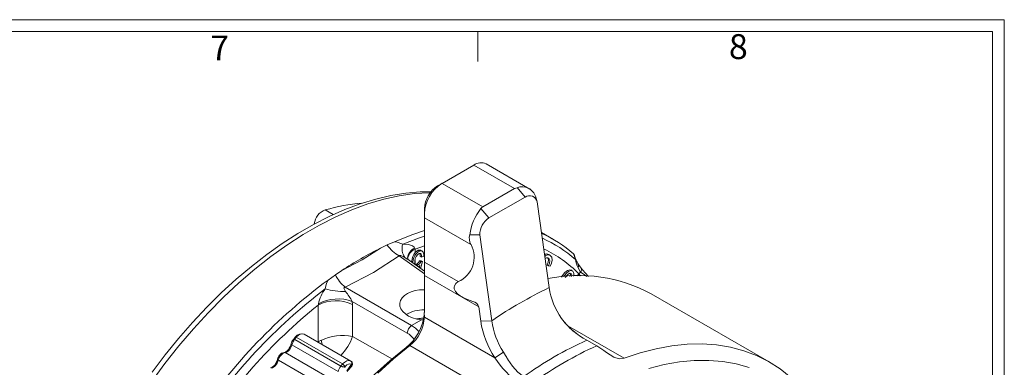
# Model space of a CAD drawing. Units: inches. Extents: x 0 to 20.9, y 0 to 15.8.
# Drawn here: x 16 to 20.9, y 14.1 to 15.8 of the extents above; entities that cross this region are included whole.
import ezdxf

# ---------------------------------------------------------------- set-up
doc = ezdxf.new("R2010")
doc.units = ezdxf.units.IN
doc.header["$LTSCALE"] = 2
doc.header["$MEASUREMENT"] = 0
doc.styles.add('SLDTEXTSTYLE0', font='arial.ttf')

msp = doc.modelspace()

# ---------------------------------------------------------------- linework, layer by layer
at = {"linetype": 'Continuous', "lineweight": 0}
for p, q in [((0, 15.8), (20.9, 15.8)), ((20.9, 15.8), (20.9, 0)), ((0.06, 15.74), (20.84, 15.74)), ((18.26, 15.74), (18.26, 15.59)), ((20.84, 15.74), (20.84, 4.96))]:
    msp.add_line(p, q, dxfattribs=at)
at = {"linetype": 'Continuous', "lineweight": 15}
for p, q in [((18.2391, 15.0706), (18.08, 14.9788)), ((18.4442, 14.9522), (18.2391, 15.0706)), ((18.521, 14.9502), (18.3016, 15.0768)), ((18.08, 14.9788), (18.0579, 14.966)), ((18.2851, 14.8604), (18.08, 14.9788)), ((18.2851, 14.8604), (18.4442, 14.9522)), ((18.4568, 14.9571), (18.4968, 14.9099)), ((18.4968, 14.9099), (18.3153, 14.8051)), ((18.6173, 14.4553), (18.557, 14.8858)), ((17.4945, 14.8451), (17.5348, 14.8218)), ((17.9916, 14.8257), (17.9916, 14.8512)), ((17.9916, 14.8257), (17.9916, 14.8062)), ((18.2753, 14.8523), (18.3153, 14.8051)), ((18.2253, 14.6713), (17.9916, 14.8062)), ((18.2191, 14.7204), (18.2695, 14.7198)), ((18.2695, 14.7198), (18.3296, 14.2893)), ((18.6396, 14.6971), (18.5785, 14.7324)), ((17.7723, 14.6537), (17.8051, 14.6694)), ((17.8051, 14.6694), (17.8416, 14.686)), ((17.9428, 14.6534), (17.9445, 14.6487)), ((17.9445, 14.6487), (17.9916, 14.6647)), ((17.9445, 14.6487), (17.9445, 14.631)), ((17.9679, 14.6388), (17.9608, 14.6428)), ((17.9814, 14.638), (17.9725, 14.6431)), ((18.6221, 14.6175), (18.615, 14.6216)), ((17.9916, 14.5254), (17.8655, 14.6144)), ((17.9916, 14.538), (17.9049, 14.5992)), ((17.9078, 14.6025), (17.9077, 14.6041)), ((17.9281, 14.5828), (17.9284, 14.5885)), ((17.9337, 14.5854), (17.9284, 14.5885)), ((17.9339, 14.5788), (17.9337, 14.5854)), ((17.9445, 14.5913), (17.9445, 14.576)), ((17.9569, 14.5683), (17.9498, 14.5724)), ((17.9661, 14.5893), (17.975, 14.5906)), ((17.9732, 14.5852), (17.9661, 14.5893)), ((17.9775, 14.6082), (17.9704, 14.6123)), ((17.9821, 14.5865), (17.9727, 14.5514)), ((17.9732, 14.5852), (17.9821, 14.5865)), ((17.9821, 14.5865), (17.975, 14.5906)), ((17.988, 14.6131), (17.9775, 14.6082)), ((18.1614, 14.4857), (17.9916, 14.5838)), ((18.6144, 14.5654), (18.6073, 14.5695)), ((17.5084, 14.4936), (17.5452, 14.5193)), ((17.5452, 14.5193), (17.5778, 14.5414)), ((17.9684, 14.5669), (17.961, 14.5596)), ((17.9655, 14.5565), (17.9684, 14.5669)), ((18.6225, 14.5628), (18.6144, 14.5654)), ((18.7343, 14.5389), (18.7254, 14.544)), ((18.758, 14.5152), (18.7657, 14.5248)), ((18.7747, 14.5324), (18.7622, 14.5555)), ((18.7731, 14.5153), (18.7657, 14.5248)), ((17.9916, 14.5168), (18.1774, 14.4095)), ((17.9916, 14.5168), (17.9916, 14.3312)), ((18.6797, 14.5075), (18.6838, 14.5158)), ((18.6908, 14.5117), (18.6838, 14.5158)), ((17.5944, 14.4579), (17.9277, 14.2655)), ((19.7206, 14.0826), (19.1283, 14.4245)), ((17.4586, 14.3682), (17.4599, 14.3746)), ((17.6299, 14.3864), (17.6306, 14.3708)), ((17.9056, 14.2272), (17.6299, 14.3864)), ((17.6306, 14.3708), (17.6306, 14.2101)), ((18.2642, 14.3597), (18.1775, 14.4097)), ((18.2351, 14.3858), (18.1996, 14.3992)), ((17.4586, 14.1828), (17.4586, 14.3682)), ((17.9916, 14.3312), (17.9897, 14.33)), ((17.9897, 14.33), (17.9916, 14.3075)), ((18.2743, 14.287), (18.2642, 14.3597)), ((17.9277, 14.2655), (17.9768, 14.2938)), ((17.9768, 14.2938), (17.9854, 14.2932)), ((17.9787, 14.3017), (17.9878, 14.3014)), ((18.3451, 14.1035), (17.9916, 14.3075)), ((18.3296, 14.2892), (18.2743, 14.287)), ((18.7009, 14.2736), (18.6945, 14.2801)), ((17.6223, 14.0872), (17.3889, 14.222)), ((18.9927, 14.101), (18.7104, 14.264)), ((17.3391, 14.1992), (17.3338, 14.194)), ((17.3377, 14.1983), (17.3384, 14.197)), ((17.3438, 14.2074), (17.3381, 14.2009)), ((17.3493, 14.2062), (17.3403, 14.1958)), ((17.3405, 14.1957), (17.5718, 14.0622)), ((17.3405, 14.1957), (17.3411, 14.1945)), ((17.3411, 14.1945), (17.3409, 14.1947)), ((17.3411, 14.1945), (17.5725, 14.061)), ((17.3493, 14.2062), (17.5812, 14.0723)), ((17.4586, 14.1828), (17.4735, 14.191)), ((17.6306, 14.2101), (17.8314, 14.0963)), ((18.8556, 14.1638), (18.8064, 14.1922)), ((17.2887, 14.1307), (17.2884, 14.1306)), ((17.2933, 14.1296), (17.5246, 13.9961)), ((17.3273, 14.1684), (17.5594, 14.0344)), ((17.9006, 14.1549), (17.9188, 14.165)), ((18.5112, 13.823), (17.9188, 14.165)), ((18.3451, 14.1035), (18.3877, 14.1323)), ((18.8921, 14.1405), (18.8556, 14.1638)), ((17.2591, 14.0909), (17.49, 13.9576)), ((17.5725, 14.061), (17.5718, 14.0622)), ((17.572, 14.062), (17.5812, 14.0723)), ((17.5727, 14.0608), (17.5725, 14.061)), ((17.5937, 14.0604), (17.5925, 14.059)), ((17.5925, 14.059), (17.5944, 14.0556)), ((17.6027, 14.0382), (17.6254, 14.0711)), ((17.6027, 14.0382), (17.6268, 14.0652)), ((17.6274, 14.0694), (17.6254, 14.0711)), ((17.6271, 14.0621), (17.627, 14.0619))]:
    msp.add_line(p, q, dxfattribs=at)
at = {"linetype": 'Continuous', "lineweight": 15, "flags": 128}
for points in [[(18.0211, 14.9319), (18.0166, 14.9318), (17.9421, 14.9271), (17.8656, 14.9161), (17.7876, 14.8988), (17.7083, 14.8754), (17.628, 14.8459), (17.547, 14.8103), (17.4655, 14.769), (17.3839, 14.7218), (17.3024, 14.6692), (17.2214, 14.6111), (17.1411, 14.5479), (17.0618, 14.4798), (16.9838, 14.407), (16.9074, 14.3298), (16.8328, 14.2484), (16.7604, 14.1632), (16.6903, 14.0744), (16.6229, 13.9823)], [(18.0261, 14.9368), (17.9712, 14.9364), (17.8981, 14.93), (17.8233, 14.9178), (17.7473, 14.8999), (17.6702, 14.8764), (17.5923, 14.8472), (17.5139, 14.8126), (17.4353, 14.7726), (17.3567, 14.7274), (17.2784, 14.6772), (17.2007, 14.6221), (17.1237, 14.5623), (17.0477, 14.4981), (16.973, 14.4296), (16.8998, 14.3571), (16.8283, 14.2808), (16.7587, 14.201), (16.6913, 14.1179), (16.6262, 14.0317)], [(18.557, 14.8858), (18.5511, 14.9086), (18.5503, 14.9116)], [(17.9916, 14.8062), (17.9916, 14.7793), (17.9916, 14.7471), (17.9916, 14.7106), (17.9916, 14.6706), (17.9916, 14.6279), (17.9916, 14.5838)], [(17.9916, 14.7414), (17.9285, 14.7205), (17.8416, 14.686)], [(17.8416, 14.686), (17.85, 14.6851), (17.883, 14.674)], [(17.883, 14.674), (17.967, 14.7053), (17.9916, 14.7133)], [(17.883, 14.674), (17.9115, 14.6714), (17.9317, 14.6644), (17.9402, 14.6577), (17.9428, 14.6534)], [(17.5778, 14.5414), (17.6789, 14.595), (17.7723, 14.6537)], [(17.8931, 14.607), (17.8851, 14.6116), (17.8767, 14.6155), (17.8734, 14.6165), (17.87, 14.617), (17.8682, 14.6168), (17.8667, 14.6162), (17.8657, 14.6149), (17.8655, 14.6144)], [(17.9445, 14.631), (17.9535, 14.6392), (17.9608, 14.6428)], [(17.9608, 14.6428), (17.9715, 14.6434), (17.9731, 14.642)], [(17.9775, 14.6082), (17.9773, 14.6168), (17.9751, 14.6236), (17.9713, 14.6266), (17.966, 14.6263)], [(17.9679, 14.6388), (17.9785, 14.6394), (17.9857, 14.6329), (17.9881, 14.6239), (17.988, 14.6131)], [(17.9704, 14.6123), (17.9703, 14.6208), (17.9684, 14.6265)], [(18.6221, 14.6175), (18.6307, 14.6084), (18.6329, 14.5927), (18.6294, 14.5778), (18.6225, 14.5628)], [(18.7424, 14.6228), (18.7422, 14.6235), (18.74, 14.6256)], [(18.7492, 14.5963), (18.7438, 14.6113), (18.74, 14.6256)], [(17.8655, 14.6144), (17.7368, 14.5318), (17.5944, 14.4579)], [(17.9047, 14.599), (17.9007, 14.6021), (17.8931, 14.607)], [(17.9099, 14.5948), (17.9101, 14.5946), (17.9084, 14.5991), (17.9076, 14.6064)], [(17.9442, 14.5902), (17.9435, 14.5796), (17.9459, 14.5712), (17.9505, 14.5678), (17.9569, 14.5683)], [(17.9445, 14.5716), (17.9474, 14.5717), (17.9498, 14.5724)], [(17.9916, 14.5838), (17.9916, 14.5712), (17.9916, 14.5593), (17.9916, 14.5482), (17.9916, 14.5384), (17.9916, 14.5301), (17.9916, 14.5237), (17.9916, 14.5193), (17.9916, 14.5171), (17.9916, 14.5168)], [(18.6073, 14.5695), (18.6127, 14.5829), (18.6138, 14.5953), (18.6111, 14.6027), (18.6062, 14.6073)], [(18.6144, 14.5654), (18.6198, 14.5788), (18.6209, 14.5912), (18.6182, 14.5986), (18.6132, 14.6032)], [(18.7751, 14.5575), (18.7684, 14.5668), (18.7607, 14.5772)], [(18.6838, 14.5158), (18.6958, 14.5309), (18.7095, 14.5418), (18.7202, 14.5451), (18.726, 14.5429)], [(18.6908, 14.5117), (18.7029, 14.5268), (18.7166, 14.5377), (18.7273, 14.541), (18.7357, 14.5378)], [(18.7279, 14.526), (18.7232, 14.5278), (18.7172, 14.5261), (18.711, 14.5221), (18.6981, 14.5071)], [(18.7662, 14.5254), (18.7734, 14.5314), (18.7747, 14.5324)], [(18.774, 14.5153), (18.7736, 14.5157), (18.7662, 14.5254)], [(18.8069, 14.512), (18.7831, 14.5273), (18.7747, 14.5324)], [(17.4943, 14.4497), (17.5008, 14.4775), (17.5084, 14.4936)], [(18.1996, 14.3992), (18.1705, 14.4138), (18.1569, 14.4246), (18.1476, 14.4358), (18.1416, 14.4502), (18.1412, 14.4572), (18.1424, 14.464), (18.149, 14.4756), (18.1614, 14.4857)], [(17.5944, 14.4579), (17.5918, 14.4574), (17.5901, 14.4565), (17.589, 14.4552), (17.5883, 14.4532), (17.5886, 14.4497), (17.5937, 14.4391), (17.5961, 14.4355)], [(17.9889, 14.3033), (17.9636, 14.3007), (17.9518, 14.2981)], [(17.9887, 14.3023), (17.9714, 14.301), (17.954, 14.2976)], [(17.3273, 14.1684), (17.3258, 14.1694), (17.3247, 14.1706), (17.3239, 14.1717), (17.3236, 14.1727), (17.3237, 14.1734)], [(17.3384, 14.1971), (17.339, 14.1961), (17.3409, 14.1947)], [(17.3438, 14.2074), (17.3442, 14.2077), (17.3451, 14.2078), (17.3463, 14.2075), (17.3477, 14.207), (17.3493, 14.2062)], [(17.4735, 14.191), (17.4772, 14.1775), (17.4801, 14.1693)], [(20.122, 13.1955), (20.1195, 13.2899), (20.1119, 13.381), (20.0994, 13.4685), (20.0819, 13.5522), (20.0595, 13.6316), (20.0324, 13.7065), (20.0005, 13.7767), (19.964, 13.8417), (19.9231, 13.9016), (19.8779, 13.9559), (19.8286, 14.0045), (19.7753, 14.0472), (19.7182, 14.084), (19.6576, 14.1145), (19.5937, 14.1388), (19.5266, 14.1566), (19.4568, 14.1681), (19.3843, 14.1731), (19.3095, 14.1716), (19.2327, 14.1636), (19.1541, 14.1491), (19.074, 14.1282), (18.9927, 14.101)], [(16.7896, 11.9812), (16.792, 12.0769), (16.7995, 12.1751), (16.8118, 12.2755), (16.829, 12.3776), (16.851, 12.4812), (16.8777, 12.5858), (16.9091, 12.691), (16.945, 12.7964), (16.9852, 12.9018), (17.0297, 13.0066), (17.0782, 13.1104), (17.1307, 13.213), (17.1868, 13.314), (17.2465, 13.4129), (17.3094, 13.5094), (17.3753, 13.6031), (17.4441, 13.6938), (17.5153, 13.781), (17.5889, 13.8644), (17.6645, 13.9438), (17.7418, 14.0189), (17.8206, 14.0893), (17.9006, 14.1549)], [(17.9188, 14.165), (17.8375, 14.0984), (17.7575, 14.0268)], [(18.3877, 14.1323), (18.3985, 14.1147), (18.4044, 14.1051), (18.4075, 14.1002), (18.4091, 14.0977), (18.4098, 14.0964), (18.4103, 14.0958), (18.4105, 14.0954), (18.4106, 14.0953), (18.4106, 14.0952), (18.4106, 14.0952), (18.4106, 14.0951), (18.4106, 14.0951), (18.4107, 14.0951), (18.4107, 14.0951), (18.4107, 14.0951), (18.4107, 14.0951), (18.4107, 14.0951), (18.434, 14.0606), (18.4594, 14.031), (18.4886, 14.0087)], [(18.9927, 14.101), (18.9677, 14.0982), (18.9411, 14.1057), (18.9042, 14.1295), (18.8921, 14.1405)], [(17.2591, 14.0909), (17.2575, 14.092), (17.2564, 14.0931), (17.2556, 14.0942), (17.2554, 14.0953), (17.2554, 14.096)], [(19.1165, 14.0496), (19.1943, 14.0693), (19.2707, 14.0826), (19.3452, 14.0896), (19.4178, 14.0902), (19.488, 14.0845), (19.5557, 14.0724), (19.6205, 14.054)], [(17.5727, 14.0608), (17.5755, 14.0596), (17.5787, 14.0587), (17.5831, 14.0577), (17.5888, 14.0568), (17.5943, 14.0556), (17.5944, 14.0556)], [(17.6037, 14.0349), (17.608, 14.0401), (17.6274, 14.0616)], [(17.6268, 14.0652), (17.6272, 14.0639), (17.6274, 14.0629), (17.6272, 14.0622), (17.6271, 14.0621)]]:
    msp.add_lwpolyline(points, dxfattribs=at)
at = {"linetype": 'Continuous', "lineweight": 15}
for centre, radius, start, end in [((18.2757, 15.0195), 0.0629, 65.6931, 125.6171), ((18.1835, 14.817), 0.1921, 122.6056, 177.3945), ((18.1356, 14.8447), 0.1441, 122.6054, 177.3946), ((18.4817, 14.8895), 0.072, 17.8636, 110.2724), ((18.5186, 14.8772), 0.0393, 12.6078, 123.6838), ((17.7618, 13.9395), 0.9442, 95.095, 106.4463), ((17.5219, 14.7668), 0.0829, 109.3105, 173.8852), ((18.4813, 14.6866), 0.2644, 141.1856, 172.6499), ((18.3706, 14.7205), 0.1011, 123.1209, 180.3581), ((18.2787, 14.703), 0.0621, 163.7014, 210.7343), ((18.3163, 14.137), 0.6467, 49.0699, 65.8214), ((17.9509, 14.7688), 0.1765, 214.2905, 241.043), ((17.9586, 14.6512), 0.079, 163.1873, 214.0549), ((18.1077, 14.608), 0.1336, 293.7435, 28.2599), ((18.3232, 14.1175), 0.641, 48.3371, 66.0169), ((18.582, 13.0266), 1.8175, 116.455, 123.5397), ((17.9652, 14.6003), 0.0576, 112.8591, 176.2251), ((17.9697, 14.5919), 0.0621, 113.9368, 174.2077), ((18.0099, 14.582), 0.0817, 143.117, 175.435), ((17.9998, 14.5807), 0.0662, 118.7729, 175.8951), ((17.9877, 14.5886), 0.0435, 119.8543, 177.9231), ((18.3195, 14.0814), 0.6298, 44.8233, 64.3527), ((18.6053, 14.6063), 0.0182, 57.4963, 127.8386), ((18.6119, 14.5983), 0.0218, 62.1998, 139.9915), ((18.8378, 14.6394), 0.0964, 189.8858, 204.682), ((17.9366, 14.6014), 0.0319, 294.4248, 337.6316), ((17.9437, 14.5973), 0.0319, 294.4248, 337.6316), ((18.6061, 14.5915), 0.0137, 58.659, 133.0152), ((18.7474, 14.5985), 0.0028, 311.0413, 12.5947), ((18.9596, 14.6407), 0.215, 191.913, 203.3636), ((18.8762, 14.6478), 0.1352, 201.122, 211.4948), ((18.7428, 14.5651), 0.0217, 333.5009, 33.5698), ((17.7151, 14.6048), 0.1902, 206.7191, 230.6028), ((18.7062, 14.5205), 0.0176, 327.9327, 33.2704), ((18.717, 14.5176), 0.0138, 335.6979, 37.6253), ((18.7167, 14.522), 0.0247, 338.016, 39.7984), ((18.7555, 14.5452), 0.0232, 326.373, 31.9262), ((19.0984, 14.7958), 0.4016, 216.4322, 225.0945), ((19.179, 12.2386), 2.8064, 126.5327, 145.8504), ((18.7652, 13.7552), 0.7614, 61.5257, 101.6806), ((19.212, 12.2066), 2.8253, 127.4454, 146.5044), ((17.6714, 14.3232), 0.2177, 144.4735, 166.3231), ((17.5949, 14.8002), 0.3647, 253.986, 270.1945), ((17.2869, 14.1863), 0.3972, 30.2561, 38.8661), ((19.5164, 12.5656), 2.0927, 115.4468, 124.5495), ((19.0079, 14.5218), 0.3963, 189.6544, 213.9377), ((17.5472, 14.1962), 0.1935, 64.4705, 117.2616), ((17.5583, 14.1866), 0.2122, 70.2875, 117.6323), ((18.2287, 14.3494), 0.037, 16.1049, 80.0392), ((19.2431, 12.1708), 2.8308, 129.0796, 147.3387), ((17.988, 14.1686), 0.1755, 88.8236, 120.1306), ((17.7442, 14.348), 0.2485, 309.0024, 353.4419), ((17.7964, 14.3174), 0.1955, 308.7637, 357.0912), ((18.7356, 14.3594), 0.4669, 188.9168, 213.2365), ((18.7238, 14.3459), 0.3982, 188.1793, 212.4425), ((18.9845, 14.5303), 0.3821, 216.9573, 242.2245), ((18.9162, 14.4571), 0.2822, 220.4218, 236.3669), ((17.3754, 14.1858), 0.0383, 67.2857, 145.7549), ((17.9585, 14.2222), 0.0531, 125.446, 174.554), ((17.2687, 14.1849), 0.0561, 324.0451, 348.2114), ((17.3648, 14.1659), 0.0418, 137.821, 169.6863), ((17.5798, 13.973), 0.2425, 77.9117, 115.9896), ((17.3942, 14.2897), 0.2495, 315.788, 341.3992), ((19.5916, 12.4651), 1.8971, 114.4472, 125.5474), ((17.2927, 14.0986), 0.0323, 96.9951, 146.4754), ((17.2779, 14.1694), 0.0403, 285.587, 334.1589), ((17.2893, 14.1226), 0.00808, 60.0067, 93.6115), ((19.6408, 12.4368), 1.8971, 114.4472, 125.5474), ((17.2097, 14.092), 0.0403, 285.5878, 334.1584), ((17.2004, 14.1074), 0.0561, 324.0447, 348.2119), ((17.2964, 14.0881), 0.0417, 137.2872, 169.174), ((17.6165, 14.0778), 0.0111, 322.9188, 52.9732), ((17.6196, 14.0763), 0.0104, 319.005, 54.2153), ((17.6174, 14.0728), 0.0144, 312.0546, 54.6518), ((18.7239, 14.3458), 0.4497, 212.6049, 235.6511), ((17.5612, 14.0388), 0.039, 33.5989, 59.1537), ((17.6246, 14.0677), 0.00333, 310.0725, 31.3685)]:
    msp.add_arc(centre, radius, start, end, dxfattribs=at)
for centre, major_axis, ratio, start_param, end_param in [((18.614, 14.7521), (-0.1764, 0.1953), 0.380462, 6.074964, 6.201819), ((18.4549, 14.6603), (-0.1764, 0.1953), 0.380462, 6.201819, 6.328686), ((18.8098, 14.4615), (0.0624, 0.1086), 0.576588, 1.298655, 1.30518), ((17.9925, 14.3687), (0.1249, -0.006), 0.606667, 1.606932, 4.615068), ((17.3638, 14.1788), (0.0252, 0.0432), 0.556202, 6.249841, 7.520103), ((17.902, 14.1527), (-0.0507, 0.0789), 0.606761, 4.87978, 5.416439), ((17.9229, 14.1661), (-0.0663, 0.106), 0.599594, 5.001317, 5.42426), ((17.3509, 14.1751), (0.0177, 0.0304), 0.55918, 1.227063, 2.09752), ((17.352, 14.1978), (0.0145, -0.0018), 0.373176, 2.896076, 3.825463), ((17.3485, 14.2047), (0.011, 0.006), 0.770816, 3.552119, 3.579253), ((17.2826, 14.0977), (0.0177, 0.0304), 0.55918, 0.356866, 2.09752), ((17.3042, 14.1614), (0.0178, 0.0303), 0.539095, 3.50048, 5.241134), ((17.236, 14.0839), (0.0178, 0.0303), 0.539095, 3.50048, 5.241134), ((17.5975, 14.0439), (0.0248, 0.0434), 0.598546, 6.244631, 7.514893), ((17.6061, 14.0389), (0.0185, 0.0326), 0.605597, 6.243604, 7.513867), ((17.5839, 14.0406), (0.0175, 0.0305), 0.595572, 1.222589, 2.093046), ((17.5798, 14.0712), (0.011, 0.006), 0.771197, 3.578765, 3.605899), ((17.5838, 14.064), (0.0149, -0.0016), 0.334763, 3.833322, 5.369878)]:
    msp.add_ellipse(centre, major_axis=major_axis, ratio=ratio, start_param=start_param, end_param=end_param, dxfattribs=at)

# ---------------------------------------------------------------- texts
at = {"linetype": 'Continuous', "lineweight": 0, "char_height": 0.125, "attachment_point": 1, "style": 'SLDTEXTSTYLE0'}
for s, insert in [('7', (16.9174, 15.7206)), ('8', (19.5188, 15.7273))]:
    msp.add_mtext(s, dxfattribs=dict(at, insert=insert))

doc.saveas('drawing.dxf')
